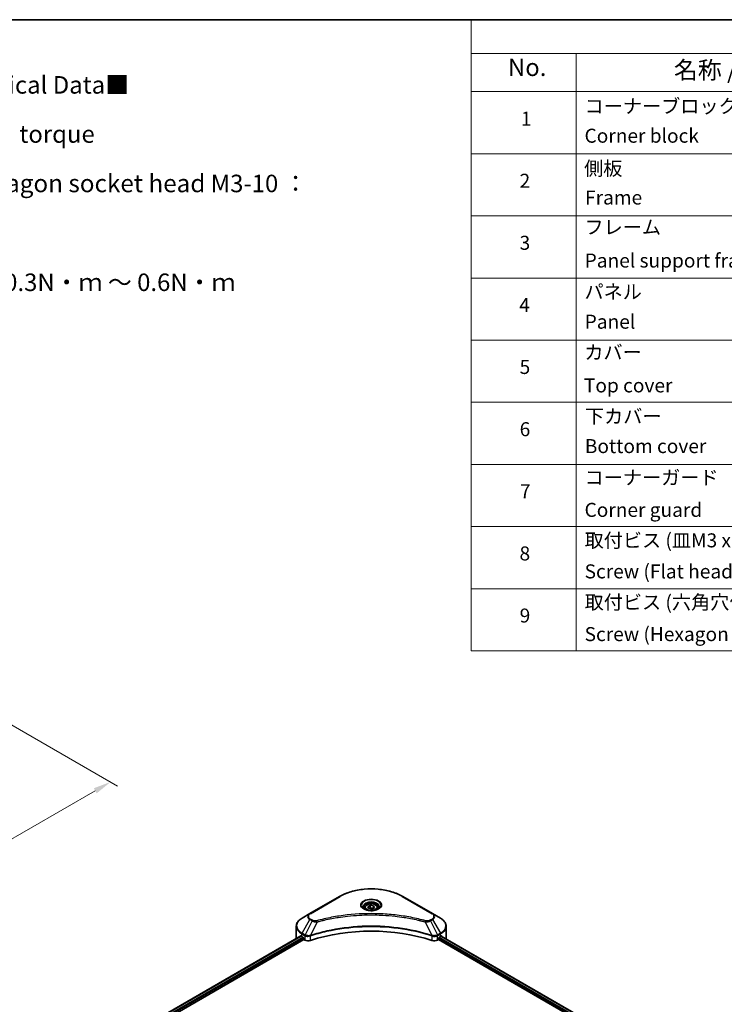
# Model space of a CAD drawing. Units: millimetres. Extents: x 0 to 6316, y 0 to 1124.
# Drawn here: x 410 to 711, y 422 to 843 of the extents above; entities that cross this region are included whole.
import ezdxf

# ---------------------------------------------------------------- set-up
doc = ezdxf.new("R2010")
doc.units = ezdxf.units.MM
doc.header["$LTSCALE"] = 3
doc.layers.get('Defpoints').update_dxf_attribs({"lineweight": 25})
for name, color, linetype, lineweight in [('Border (ISO)', 7, 'Continuous', 35), ('Dimension (ISO)', 7, 'Continuous', 18), ('Symbol (ISO)', 7, 'Continuous', 18), ('Visible (ISO)', 7, 'Continuous', 35), ('Visible Narrow (ISO)', 7, 'Continuous', 25)]:
    doc.layers.add(name, color=color, linetype=linetype, lineweight=lineweight)
doc.styles.add('Note Text (TK)', font='MS PGothic.ttf')
doc.styles.add('Note Text (TK2)', font='MS PGothic.ttf')
doc.dimstyles.new('Default - Method 1b (TK)', dxfattribs={"dimscale": 3, "dimtxt": 2.5, "dimasz": 2.5, "dimexe": 1, "dimexo": 1.5, "dimgap": 1, "dimtad": 1, "dimrnd": 1e-08, "dimdsep": 46, "dimtxsty": 'Note Text (TK)', "dimcen": 0.09, "dimdle": 5, "dimclrd": 100, "dimclre": 100, "dimclrt": 7, "dimadec": 1, "dimazin": 1, "dimtfac": 1, "dimtmove": 0, "dimatfit": 3, "dimfxl": 0, "dimtolj": 1, "dimlwd": -1, "dimlwe": -1, "dimarcsym": 0})

# ---------------------------------------------------------------- blocks, each defined once
blk = doc.blocks.new('図面枠 tk図枠')
at = {"layer": 'Border (ISO)'}
blk.add_line((14.5, 289), (405.5, 289), dxfattribs=at)
blk = doc.blocks.new('テーブル14')
at = {"layer": 'Symbol (ISO)'}
for p, q in [((215.5, 289), (405.5, 289)), ((215.5, 289), (215.5, 284.18)), ((405.5, 289), (405.5, 284.18)), ((215.5, 284.18), (405.5, 284.18)), ((215.5, 284.18), (215.5, 278.74)), ((230.5, 284.18), (230.5, 278.74)), ((285.5, 284.18), (285.5, 278.74)), ((305.5, 284.18), (305.5, 278.74)), ((350.5, 284.18), (350.5, 278.74)), ((405.5, 284.18), (405.5, 278.74)), ((215.5, 278.74), (405.5, 278.74)), ((215.5, 278.74), (215.5, 198.95)), ((230.5, 278.74), (230.5, 198.95)), ((285.5, 278.74), (285.5, 198.95)), ((305.5, 278.74), (305.5, 198.95)), ((350.5, 278.74), (350.5, 198.95)), ((405.5, 278.74), (405.5, 198.95)), ((215.5, 269.87), (405.5, 269.87)), ((215.5, 261.01), (405.5, 261.01)), ((215.5, 252.14), (405.5, 252.14)), ((215.5, 243.28), (405.5, 243.28)), ((215.5, 234.41), (405.5, 234.41)), ((215.5, 225.55), (405.5, 225.55)), ((215.5, 216.68), (405.5, 216.68)), ((215.5, 207.81), (405.5, 207.81)), ((215.5, 198.95), (405.5, 198.95))]:
    blk.add_line(p, q, dxfattribs=at)
at = {"layer": 'Symbol (ISO)', "color": 7, "attachment_point": 7}
for s, insert, char_height, style in [('構成内容 / Components', (291.31, 284.82), 2.5, 'Note Text (TK)'), ('No.', (220.76, 280.18), 2.5, 'Note Text (TK)'), ('名称 / Part name', (244.42, 279.78), 2.5, 'Note Text (TK)'), ('数量 / Pcs', (286.97, 279.76), 2.5, 'Note Text (TK)'), ('材質 / Material', (316.12, 279.79), 2.5, 'Note Text (TK)'), ('色・表面処理 / Color・Finish', (356.15, 279.73), 2.5, 'Note Text (TK)'), ('コーナーブロック', (231.69, 275.03), 2, 'Note Text (TK2)'), ('アルミダイキャスト ADC12', (306.65, 275.05), 2, 'Note Text (TK2)'), ('シルバー , ブラック・塗装', (351.65, 274.98), 2, 'Note Text (TK2)'), ('1', (222.6, 273.25), 2, 'Note Text (TK2)'), ('4', (294.87, 273.26), 2, 'Note Text (TK2)'), ('Corner block', (231.68, 270.82), 2, 'Note Text (TK2)'), ('Diecast aluminium ADC12', (306.72, 270.83), 2, 'Note Text (TK2)'), ('Silver , Black・Painted (Unfinished inside)', (351.69, 270.68), 2, 'Note Text (TK2)'), ('側板', (231.62, 266.15), 2, 'Note Text (TK2)'), ('アルミ押出材 A6063S-T5', (306.65, 266.19), 2, 'Note Text (TK2)'), ('シルバー , ブラック・アルマイト', (351.65, 266.25), 2, 'Note Text (TK2)'), ('2', (222.42, 264.39), 2, 'Note Text (TK2)'), ('2', (294.92, 264.39), 2, 'Note Text (TK2)'), ('Frame', (231.76, 262), 2, 'Note Text (TK2)'), ('Extruded aluminium A6063S-T5', (306.72, 262), 2, 'Note Text (TK2)'), ('Silver , Black・Anodized', (351.69, 261.81), 2, 'Note Text (TK2)'), ('フレーム', (231.67, 257.77), 2, 'Note Text (TK2)'), ('アルミ押出材 A6063S-T5', (306.65, 257.32), 2, 'Note Text (TK2)'), ('シルバー , ブラック・アルマイト', (351.65, 257.38), 2, 'Note Text (TK2)'), ('3', (222.42, 255.54), 2, 'Note Text (TK2)'), ('4', (294.87, 255.53), 2, 'Note Text (TK2)'), ('Panel support frame', (231.7, 253.01), 2, 'Note Text (TK2)'), ('Extruded aluminium A6063S-T5', (306.72, 253.14), 2, 'Note Text (TK2)'), ('Silver , Black・Anodized', (351.69, 252.95), 2, 'Note Text (TK2)'), ('パネル', (231.67, 248.55), 2, 'Note Text (TK2)'), ('アルミ板 A1100P', (306.65, 248.42), 2, 'Note Text (TK2)'), ('シルバー , ブラック・アルマイト', (351.65, 248.52), 2, 'Note Text (TK2)'), ('4', (222.37, 246.66), 2, 'Note Text (TK2)'), ('2', (294.92, 246.66), 2, 'Note Text (TK2)'), ('Panel', (231.7, 244.28), 2, 'Note Text (TK2)'), ('Aluminium A1100P', (306.54, 244.27), 2, 'Note Text (TK2)'), ('Silver , Black・Anodized', (351.69, 244.08), 2, 'Note Text (TK2)'), ('カバー', (231.65, 239.91), 2, 'Note Text (TK2)'), ('アルミ板 A1100P', (306.65, 239.56), 2, 'Note Text (TK2)'), ('シルバー , ブラック・アルマイト', (351.65, 239.65), 2, 'Note Text (TK2)'), ('5', (222.42, 237.82), 2, 'Note Text (TK2)'), ('1', (295.1, 237.78), 2, 'Note Text (TK2)'), ('Top cover', (231.59, 235.19), 2, 'Note Text (TK2)'), ('Aluminium A1100P', (306.54, 235.4), 2, 'Note Text (TK2)'), ('Silver , Black・Anodized', (351.69, 235.22), 2, 'Note Text (TK2)'), ('下カバー', (231.74, 230.78), 2, 'Note Text (TK2)'), ('アルミ板 A1100P', (306.65, 230.69), 2, 'Note Text (TK2)'), ('シルバー , ブラック・アルマイト', (351.65, 230.78), 2, 'Note Text (TK2)'), ('6', (222.43, 228.94), 2, 'Note Text (TK2)'), ('1', (295.1, 228.92), 2, 'Note Text (TK2)'), ('Bottom cover', (231.72, 226.53), 2, 'Note Text (TK2)'), ('Aluminium A1100P', (306.54, 226.54), 2, 'Note Text (TK2)'), ('Silver , Black・Anodized', (351.69, 226.35), 2, 'Note Text (TK2)'), ('コーナーガード', (231.69, 222.04), 2, 'Note Text (TK2)'), ('TPE (エラストマ)', (306.59, 222.04), 2, 'Note Text (TK2)'), ('ブラック , グレー , ネイビー , レッド', (351.67, 221.97), 2, 'Note Text (TK2)'), ('7', (222.47, 220.08), 2, 'Note Text (TK2)'), ('8', (294.91, 220.08), 2, 'Note Text (TK2)'), ('Corner guard', (231.68, 217.43), 2, 'Note Text (TK2)'), ('TPE (Elastomer)', (306.59, 217.62), 2, 'Note Text (TK2)'), ('Black , Gray , Navy , Red', (351.72, 217.43), 2, 'Note Text (TK2)'), ('取付ビス (皿M3 x 8)', (231.69, 213.08), 2, 'Note Text (TK2)'), ('鉄', (306.62, 212.95), 2, 'Note Text (TK2)'), ('ニッケルメッキ', (351.65, 213.26), 2, 'Note Text (TK2)'), ('8', (222.41, 211.21), 2, 'Note Text (TK2)'), ('16', (294.35, 211.21), 2, 'Note Text (TK2)'), ('Screw (Flat head M3 - 8)', (231.69, 208.65), 2, 'Note Text (TK2)'), ('Steel', (306.69, 208.8), 2, 'Note Text (TK2)'), ('Nickel plated', (351.73, 208.64), 2, 'Note Text (TK2)'), ('取付ビス (六角穴付ボルトM3 x 10)', (231.69, 204.25), 2, 'Note Text (TK2)'), ('鉄', (306.62, 204.09), 2, 'Note Text (TK2)'), ('三価黒クロメート', (351.76, 204.12), 2, 'Note Text (TK2)'), ('9', (222.43, 202.35), 2, 'Note Text (TK2)'), ('8', (294.91, 202.35), 2, 'Note Text (TK2)'), ('Screw (Hexagon socket head M3-10)', (231.69, 199.7), 2, 'Note Text (TK2)'), ('Steel', (306.69, 199.94), 2, 'Note Text (TK2)'), ('Black trivalent chromate', (351.72, 199.97), 2, 'Note Text (TK2)')]:
    blk.add_mtext(s, dxfattribs=dict(at, insert=insert, char_height=char_height, style=style))
blk = doc.blocks.new('*D18')
at = {"layer": 'Defpoints', "color": 0, "transparency": 16777216}
for p in [(393.59, 548.51), (211.15, 443.18), (266.31, 411.34)]:
    blk.add_point(p, dxfattribs=at)
at = {"layer": 'Dimension (ISO)', "color": 100, "transparency": 16777216}
for p, q in [((398.09, 545.91), (451.74, 514.93)), ((442.25, 512.91), (272.8, 415.09)), ((215.65, 440.58), (269.31, 409.6))]:
    blk.add_line(p, q, dxfattribs=at)
for points in [[(441.62, 514), (442.87, 511.83), (448.74, 516.66)], [(272.18, 416.17), (273.43, 414), (266.31, 411.34)]]:
    blk.add_solid(points, dxfattribs=at)
at = {"layer": 'Dimension (ISO)', "color": 7, "transparency": 16777216, "insert": (349.92, 466.61), "char_height": 7.5, "attachment_point": 4, "rotation": 30, "style": 'Note Text (TK)'}
blk.add_mtext('\\A1;{\\Q-30.000;\\W0.816;\\H0.816x;258}', dxfattribs=at)

msp = doc.modelspace()

# ---------------------------------------------------------------- linework, layer by layer
at = {"layer": 'Visible (ISO)'}
for p, q in [((546.7421, 467.6599), (534.0142, 460.3115)), ((558.8865, 463.2814), (559.9072, 463.8706)), ((559.9072, 463.8706), (561.3013, 463.6549)), ((559.9072, 462.8092), (559.9072, 463.8706)), ((561.3013, 463.6549), (561.6749, 462.85)), ((561.3013, 463.6549), (561.3013, 462.6343)), ((586.5472, 460.3115), (573.8193, 467.6599)), ((534.0142, 460.3115), (530.6858, 458.3898)), ((557.5307, 462.8207), (557.5307, 462.2008)), ((559.2601, 462.4764), (558.8865, 463.2814)), ((560.6543, 462.2608), (559.2601, 462.4764)), ((561.6749, 462.85), (560.6543, 462.2608)), ((563.0307, 462.8207), (563.0307, 462.2008)), ((589.8757, 458.3898), (586.5472, 460.3115)), ((548.4826, 459.0301), (548.4834, 459.0306)), ((572.0783, 459.0305), (572.0787, 459.0302)), ((572.2777, 459.0044), (572.2777, 459.0043)), ((572.7573, 458.94), (572.7572, 458.94)), ((577.1228, 458.2276), (577.1228, 458.2276)), ((577.4584, 458.1633), (577.4584, 458.1633)), ((528.2391, 449.7568), (528.2391, 454.8949)), ((534.7248, 451.0871), (534.7276, 451.0887)), ((585.8254, 451.0935), (585.8368, 451.087)), ((592.3224, 449.7568), (592.3224, 454.8949)), ((419.578, 386.8799), (530.1925, 450.7433)), ((420.7507, 385.2841), (531.5015, 449.2261)), ((530.5822, 450.5733), (531.0772, 450.2875)), ((531.2893, 449.9201), (531.2893, 449.5935)), ((531.5015, 449.2261), (531.8878, 449.003)), ((534.0247, 450.6828), (534.0255, 450.6833)), ((586.5365, 450.683), (586.537, 450.6827)), ((588.6736, 449.003), (589.06, 449.2261)), ((589.06, 449.2261), (664.4554, 405.6965)), ((589.2721, 449.5935), (589.2721, 449.9201)), ((589.4842, 450.2875), (589.9792, 450.5733)), ((590.1763, 450.6912), (665.4867, 407.2107))]:
    msp.add_line(p, q, dxfattribs=at)
for centre, major_axis, ratio, start_param, end_param in [((560.2807, 460.6162), (3.25, 0), 0.57735027, 3.62692282, 3.62701417), ((560.2807, 460.6162), (-2.75, 0), 0.57735027, 0.57230409, 0.57259773), ((560.2807, 460.6162), (-2.75, 0), 0.57735027, 2.56833258, 2.56853998), ((560.2807, 460.6162), (3.25, 0), 0.57735027, 5.7971013, 5.79715332), ((560.2807, 422.8124), (52, 0), 0.57735027, 1.04765332, 2.09393933), ((536.2391, 449.7568), (-8, 0), 0.57735027, 0, 0.03015059), ((536.2391, 453.8393), (8, 0), 0.57735027, 3.88203974, 3.92699082), ((531.0772, 450.0426), (-0.15, 0.2598), 0.57735027, 3.92699082, 5.49778714), ((531.5015, 449.471), (-0.15, 0.2598), 0.57735027, 0.78539816, 2.35619449), ((533.302, 449.8195), (2, 0), 0.57735027, 3.92699082, 5.23553198), ((587.2594, 449.8195), (2, 0), 0.57735027, 4.18924598, 5.49778714), ((589.06, 449.471), (-0.15, -0.2598), 0.57735027, 0.78539816, 2.35619449), ((589.4842, 450.0426), (-0.15, -0.2598), 0.57735027, 3.92699082, 5.49778714), ((584.3224, 453.8393), (8, 0), 0.57735027, 5.49778714, 5.54273822), ((584.3224, 454.3292), (-7.9882, 5.5845), 0.07779162, 3.81387335, 3.90751018), ((584.3224, 454.3292), (-7.9882, 5.5845), 0.07779162, 3.78235601, 3.81387335), ((584.3224, 449.7568), (8, 0), 0.57735027, 6.21923029, 6.28318531)]:
    msp.add_ellipse(centre, major_axis=major_axis, ratio=ratio, start_param=start_param, end_param=end_param, dxfattribs=at)
for points, knots in [([(546.7421, 467.6599), (548.173, 468.486), (549.8207, 469.1762), (553.3949, 470.2276), (555.321, 470.5886), (559.2697, 470.9497), (561.2918, 470.9497), (565.2405, 470.5886), (567.1665, 470.2276), (570.7407, 469.1762), (572.3885, 468.486), (573.8193, 467.6599)], [3.14159265, 3.14159265, 3.14159265, 3.14159265, 3.45575192, 3.45575192, 3.76991118, 3.76991118, 4.08407045, 4.08407045, 4.39822972, 4.39822972, 4.71238898, 4.71238898, 4.71238898, 4.71238898]), ([(557.5307, 462.8207), (557.5307, 462.9921), (557.5711, 463.1627), (557.7263, 463.4919), (557.8463, 463.6483), (558.1627, 463.9426), (558.3674, 464.076), (558.8359, 464.298), (559.1016, 464.3849), (559.6609, 464.5022), (559.9542, 464.533), (560.5406, 464.5372), (560.8336, 464.5109), (561.3937, 464.403), (561.6607, 464.3212), (562.1439, 464.1056), (562.36, 463.9714), (562.7107, 463.6583), (562.8478, 463.4799), (562.9966, 463.1355), (563.0307, 462.9784), (563.0307, 462.8207)], [5.49778714, 5.49778714, 5.49778714, 5.49778714, 5.76358151, 5.76358151, 6.05320602, 6.05320602, 6.38130093, 6.38130093, 6.7200118, 6.7200118, 7.05614499, 7.05614499, 7.3907044, 7.3907044, 7.72661984, 7.72661984, 8.06527209, 8.06527209, 8.39487174, 8.39487174, 8.6393798, 8.6393798, 8.6393798, 8.6393798]), ([(557.6549, 462.1058), (557.6212, 462.1298), (557.5889, 462.1542), (557.4636, 462.2538), (557.3822, 462.3309), (557.2464, 462.4847), (557.192, 462.5614), (557.108, 462.7107), (557.0784, 462.7832), (557.0398, 462.9238), (557.0307, 462.9919), (557.0307, 463.0599)], [1.676424822, 1.676424822, 1.676424822, 1.676424822, 1.727875959, 1.727875959, 1.884955592, 1.884955592, 2.042035225, 2.042035225, 2.199114858, 2.199114858, 2.35619449, 2.35619449, 2.35619449, 2.35619449]), ([(557.3791, 462.2506), (557.6556, 462.091), (557.9823, 461.9508), (558.707, 461.7295), (559.1056, 461.649), (559.9335, 461.5599), (560.3629, 461.552), (561.2045, 461.611), (561.6164, 461.6781), (562.3757, 461.8772), (562.7233, 462.0089), (563.0772, 462.1916), (563.1307, 462.2208), (563.1824, 462.2506)], [4.71238898, 4.71238898, 4.71238898, 4.71238898, 5.01119213, 5.01119213, 5.31351931, 5.31351931, 5.61874121, 5.61874121, 5.92425149, 5.92425149, 6.22732827, 6.22732827, 6.28318531, 6.28318531, 6.28318531, 6.28318531]), ([(563.5307, 463.0599), (563.5307, 462.9919), (563.5217, 462.9238), (563.4831, 462.7832), (563.4535, 462.7107), (563.3695, 462.5614), (563.315, 462.4847), (563.1792, 462.3309), (563.0979, 462.2538), (562.9725, 462.1542), (562.9402, 462.1298), (562.9065, 462.1058)], [5.497787144, 5.497787144, 5.497787144, 5.497787144, 5.654866776, 5.654866776, 5.811946409, 5.811946409, 5.969026042, 5.969026042, 6.126105675, 6.126105675, 6.177556812, 6.177556812, 6.177556812, 6.177556812]), ([(530.6858, 458.3898), (530.3885, 458.2181), (530.1122, 458.0317), (529.6086, 457.6315), (529.3812, 457.4177), (528.9821, 456.9655), (528.8105, 456.727), (528.5304, 456.2294), (528.4221, 455.9702), (528.2764, 455.439), (528.2391, 455.167), (528.2391, 454.8949)], [3.141592654, 3.141592654, 3.141592654, 3.141592654, 3.298672286, 3.298672286, 3.455751919, 3.455751919, 3.612831552, 3.612831552, 3.769911184, 3.769911184, 3.926990817, 3.926990817, 3.926990817, 3.926990817]), ([(592.3224, 454.8949), (592.3224, 455.167), (592.2851, 455.439), (592.1393, 455.9702), (592.031, 456.2294), (591.751, 456.727), (591.5793, 456.9655), (591.1803, 457.4177), (590.9529, 457.6315), (590.4492, 458.0317), (590.173, 458.2181), (589.8757, 458.3898)], [0.785398163, 0.785398163, 0.785398163, 0.785398163, 0.942477796, 0.942477796, 1.099557429, 1.099557429, 1.256637061, 1.256637061, 1.413716694, 1.413716694, 1.570796327, 1.570796327, 1.570796327, 1.570796327]), ([(530.3338, 450.7233), (530.3083, 450.7394), (530.2814, 450.7505), (530.2322, 450.7575), (530.21, 450.7533), (530.1925, 450.7433)], [-0.0452461794, -0.0452461794, -0.0452461794, -0.0452461794, -0.0339249805, -0.0339249805, -0.0226147282, -0.0226147282, -0.0226147282, -0.0226147282]), ([(590.381, 450.7349), (590.3771, 450.7381), (590.3731, 450.7409), (590.3515, 450.7534), (590.3292, 450.7575), (590.2801, 450.7505), (590.2531, 450.7394), (590.2277, 450.7233)], [-0.0705290281, -0.0705290281, -0.0705290281, -0.0705290281, -0.0678449297, -0.0678449297, -0.056529226, -0.056529226, -0.0452135224, -0.0452135224, -0.0452135224, -0.0452135224])]:
    msp.add_open_spline(points, degree=3, knots=knots, dxfattribs=at)
for points, weights in [([(559.9072, 462.8092), (559.6567, 462.5811), (559.4395, 462.4487)], [1, 1.07039454817, 1.07672477615]), ([(561.2195, 462.5871), (560.5727, 462.5438), (559.9072, 462.8092)], [1.01523736138, 1.14666441016, 1])]:
    msp.add_rational_spline(points, weights, degree=2, dxfattribs=at)
at = {"layer": 'Visible Narrow (ISO)'}
for p, q in [((534.2642, 460.2867), (546.9921, 467.6352)), ((573.5693, 467.6352), (586.2972, 460.2867)), ((530.6858, 451.9774), (534.0142, 457.7424)), ((534.9597, 457.1965), (531.9805, 451.2299)), ((534.0142, 457.7424), (534.9597, 457.1965)), ((535.2097, 457.4604), (534.2642, 458.0063)), ((537.1351, 456.7738), (534.3512, 450.9647)), ((536.245, 456.8115), (536.2451, 456.8115)), ((539.5716, 457.3963), (539.5719, 457.3964)), ((577.6048, 458.1347), (577.6048, 458.1348)), ((583.4264, 456.7738), (586.2102, 450.9647)), ((584.3164, 456.8115), (584.3166, 456.8114)), ((586.2972, 458.0063), (585.3518, 457.4604)), ((585.6018, 457.1965), (586.5472, 457.7424)), ((585.6018, 457.1965), (588.5809, 451.2299)), ((586.5472, 457.7424), (589.8757, 451.9774)), ((530.5822, 450.5733), (530.5822, 451.6289)), ((530.5822, 451.6289), (531.877, 450.8814)), ((531.9805, 451.2299), (530.6858, 451.9774)), ((532.3933, 451.0473), (532.3944, 451.048)), ((589.8757, 451.9774), (588.5809, 451.2299)), ((588.6845, 450.8814), (589.9792, 451.6289)), ((589.9792, 450.5733), (589.9792, 451.6289)), ((419.6658, 386.8292), (530.3338, 450.7233)), ((420.3722, 386.3719), (531.0772, 450.2875)), ((420.6352, 386.0339), (531.2893, 449.9201)), ((531.8878, 450.8751), (531.8878, 449.003)), ((531.9946, 450.8172), (531.9948, 450.8173)), ((532.5221, 450.6318), (532.5237, 450.6327)), ((534.3013, 448.8192), (534.3013, 450.784)), ((586.2602, 450.784), (586.2602, 448.8192)), ((587.3128, 450.888), (587.3128, 450.888)), ((587.8251, 450.5922), (587.8254, 450.592)), ((587.9823, 450.9913), (587.9824, 450.9913)), ((588.4073, 450.746), (588.4077, 450.7458)), ((588.6736, 449.003), (588.6736, 450.8751)), ((589.2721, 449.7568), (664.514, 406.3159)), ((589.3738, 450.188), (664.733, 406.6793)), ((590.0909, 450.6391), (665.3989, 407.16)), ((590.21, 450.7122), (590.8429, 450.3468)), ((590.3558, 450.7495), (590.381, 450.7349))]:
    msp.add_line(p, q, dxfattribs=at)
for centre, major_axis, ratio, start_param, end_param in [((560.2807, 459.963), (18.7929, 0), 0.57735027, 0.78539816, 2.35619449), ((546.9921, 467.2269), (-0.25, 0.433), 0.57735027, 5.49778714, 6.28318531), ((560.2807, 463.9259), (-4.1036, 0), 0.57735027, 2.35619449, 7.06858347), ((560.2807, 463.3486), (3.3964, 0), 0.57735027, 5.59811367, 10.10984959), ((560.2807, 463.0599), (-3.25, 0), 0.57735027, 3.14159265, 6.28318531), ((573.5693, 467.2269), (0.25, 0.433), 0.57735027, 0, 0.78539816), ((536.2391, 459.0269), (-3.1464, 0), 0.57735027, 5.49778714, 7.06858347), ((536.2391, 459.1465), (-2.7929, 0), 0.57735027, 5.49778714, 7.06858347), ((534.2642, 459.8785), (-0.25, 0.433), 0.57735027, 5.49778714, 6.28318531), ((560.2807, 462.8207), (-2.75, 0), 0.57735027, 0, 0.56017967), ((560.2807, 462.8207), (2.75, 0), 0.57735027, 5.72300564, 6.28318531), ((586.2972, 459.8785), (0.25, 0.433), 0.57735027, 0, 0.78539816), ((584.3224, 459.1465), (2.7929, 0), 0.57735027, 5.49778714, 7.06858347), ((584.3224, 459.0269), (3.1464, 0), 0.57735027, 5.49778714, 7.06858347), ((536.2391, 455.1836), (-7.8536, 0), 0.57735027, 5.49778714, 7.06858347), ((534.2642, 457.5981), (-0.25, -0.433), 0.57735027, 3.92699082, 4.71238898), ((535.2097, 457.0522), (-0.25, -0.433), 0.57735027, 3.92699082, 4.71238898), ((536.9377, 456.8512), (0.1326, -0.4821), 0.35119009, 1.31403463, 2.47714191), ((583.6238, 456.8512), (-0.1326, -0.4821), 0.35119009, 3.8060434, 4.96915068), ((585.3518, 457.0522), (0.25, -0.433), 0.57735027, 1.57079633, 2.35619449), ((586.2972, 457.5981), (0.25, -0.433), 0.57735027, 1.57079633, 2.35619449), ((584.3224, 455.1836), (7.8536, 0), 0.57735027, 5.49778714, 7.06858347), ((536.2391, 454.8949), (-8, 0), 0.57735027, 0, 0.78539816), ((530.9358, 451.8331), (-0.25, -0.433), 0.57735027, 4.71238898, 5.49778714), ((532.2305, 451.0855), (0.25, 0.433), 0.57735027, 1.57079633, 2.35619449), ((532.2414, 451.0792), (-0.2535, -0.431), 0.57192456, 4.71650889, 5.50242059), ((532.3343, 449.1407), (1.3734, -2.1953), 0.47714906, 2.42080406, 2.42868471), ((588.2272, 449.1413), (1.3732, 2.1946), 0.47715929, 0.71303098, 0.72091287), ((588.3201, 451.0792), (-0.2535, 0.431), 0.57192456, 3.92235737, 4.70826907), ((588.3309, 451.0855), (0.25, -0.433), 0.57735027, 0.78539816, 1.57079633), ((589.6257, 451.8331), (-0.25, 0.433), 0.57735027, 3.92699082, 4.71238898), ((584.3224, 454.8949), (8, 0), 0.57735027, 5.49778714, 6.28318531), ((531.9975, 449.7387), (0.842, -1.2173), 0.50851241, 2.30986305, 2.32032383), ((534.0515, 451.034), (-0.2123, 0.4527), 0.32125202, 3.98495359, 4.38504538), ((534.1169, 451.0606), (0.1573, -0.4746), 0.40712817, 0.88674396, 1.23511653), ((586.4445, 451.0606), (0.1573, 0.4746), 0.40712817, 1.90647612, 2.25484869), ((586.51, 451.034), (-0.2123, -0.4527), 0.32125202, 5.03973231, 5.43982437), ((588.5639, 449.7387), (0.842, 1.2172), 0.50851095, 0.82129852, 0.83175967)]:
    msp.add_ellipse(centre, major_axis=major_axis, ratio=ratio, start_param=start_param, end_param=end_param, dxfattribs=at)
for centre, major_axis in [((560.2807, 464.0455), (-4.4571, 0)), ((560.2807, 463.0657), (-2.45, 0))]:
    msp.add_ellipse(centre, major_axis=major_axis, ratio=0.57735027, dxfattribs=at)
for points, knots in [([(583.6238, 457.2594), (582.5864, 457.5448), (580.4807, 458.078), (576.1602, 458.9876), (570.5884, 459.8235), (561.4502, 460.4988), (552.2018, 460.159), (544.4012, 458.9873), (540.0807, 458.0781), (537.975, 457.5448), (536.9377, 457.2594)], [0, 0, 0, 0, 0.34472946, 0.68945893, 1.37891786, 2.06837678, 3.44729464, 4.13675357, 4.48148303, 4.82621249, 4.82621249, 4.82621249, 4.82621249]), ([(537.1351, 456.7738), (537.1585, 456.78), (537.1818, 456.7863), (537.2052, 456.7925), (537.3429, 456.8293), (537.5441, 456.8828), (537.6734, 456.9167), (537.7547, 456.938), (537.8196, 456.9549), (537.8914, 456.9735), (537.9245, 456.9821), (537.9593, 456.9912), (537.9994, 457.0016), (538.5772, 457.1516), (539.183, 457.3035), (539.7502, 457.4392), (539.921, 457.4801), (540.092, 457.5204), (540.2685, 457.5613), (541.324, 457.8061), (542.3954, 458.0304), (543.4778, 458.2351), (544.3807, 458.4058), (545.2976, 458.5643), (546.2161, 458.7075), (547.4998, 458.9075), (548.7854, 459.0783), (550.0892, 459.2232), (551.8031, 459.4136), (553.5397, 459.5586), (555.279, 459.6519), (558.0797, 459.8022), (560.8901, 459.8234), (563.6961, 459.7215), (564.2257, 459.7023), (564.7546, 459.6787), (565.2827, 459.6504), (567.0224, 459.5572), (568.7563, 459.4138), (570.4723, 459.2231), (571.7764, 459.0783), (573.0621, 458.9076), (574.3458, 458.7075), (575.2641, 458.5644), (576.1808, 458.4058), (577.0835, 458.235), (578.1658, 458.0303), (579.2372, 457.806), (580.293, 457.5613), (580.3793, 457.5413), (580.4654, 457.5212), (580.5515, 457.5009), (580.636, 457.481), (580.7204, 457.461), (580.8048, 457.4409), (580.8875, 457.4211), (580.9702, 457.4013), (581.0528, 457.3813), (581.1337, 457.3617), (581.2146, 457.342), (581.2953, 457.3222), (581.3743, 457.3029), (581.4532, 457.2834), (581.5321, 457.2639), (581.609, 457.2448), (581.6858, 457.2257), (581.7626, 457.2064), (581.8346, 457.1884), (581.9065, 457.1703), (581.9784, 457.1521), (582.0506, 457.1338), (582.1227, 457.1155), (582.1949, 457.097), (582.2642, 457.0793), (582.3335, 457.0615), (582.4028, 457.0437), (582.4628, 457.0282), (582.5229, 457.0126), (582.5829, 456.997), (582.6451, 456.9809), (582.7074, 456.9646), (582.7696, 456.9483), (582.8268, 456.9333), (582.884, 456.9183), (582.9411, 456.9032), (583.0498, 456.8746), (583.1264, 456.8546), (583.2515, 456.8209), (583.295, 456.8092), (583.3418, 456.7965), (583.3794, 456.7864), (583.395, 456.7822), (583.4107, 456.778), (583.4264, 456.7738)], [-4.82621249, -4.82621249, -4.82621249, -4.82621249, -4.81844842, -4.81844842, -4.81844842, -4.77269349, -4.77269349, -4.77269349, -4.74390962, -4.74390962, -4.74390962, -4.73061692, -4.73061692, -4.73061692, -4.53913686, -4.53913686, -4.53913686, -4.48148303, -4.48148303, -4.48148303, -4.13675357, -4.13675357, -4.13675357, -3.84919093, -3.84919093, -3.84919093, -3.44729464, -3.44729464, -3.44729464, -2.91901319, -2.91901319, -2.91901319, -2.06837678, -2.06837678, -2.06837678, -1.90783066, -1.90783066, -1.90783066, -1.37891786, -1.37891786, -1.37891786, -0.97698999, -0.97698999, -0.97698999, -0.68945893, -0.68945893, -0.68945893, -0.34472946, -0.34472946, -0.34472946, -0.31656511, -0.31656511, -0.31656511, -0.28890509, -0.28890509, -0.28890509, -0.26177095, -0.26177095, -0.26177095, -0.23519152, -0.23519152, -0.23519152, -0.20920511, -0.20920511, -0.20920511, -0.18386262, -0.18386262, -0.18386262, -0.16011563, -0.16011563, -0.16011563, -0.13625792, -0.13625792, -0.13625792, -0.11332385, -0.11332385, -0.11332385, -0.09343365, -0.09343365, -0.09343365, -0.07279556, -0.07279556, -0.07279556, -0.05381314, -0.05381314, -0.05381314, -0.01773212, -0.01773212, -0.01773212, -0.00521417, -0.00521417, -0.00521417, 0, 0, 0, 0]), ([(534.9597, 457.1965), (535.1127, 457.1092), (535.3389, 457.0185), (535.5258, 456.9616), (535.5869, 456.9431), (535.6464, 456.9266), (535.706, 456.9116), (535.8316, 456.8799), (535.9569, 456.8535), (536.1064, 456.8306), (536.2211, 456.813), (536.3385, 456.7995), (536.4578, 456.7898), (536.5092, 456.7856), (536.5611, 456.7821), (536.6131, 456.7793), (536.7857, 456.7701), (536.9614, 456.7683), (537.1351, 456.7738)], [-0.187504168, -0.187504168, -0.187504168, -0.187504168, -0.134326228, -0.134326228, -0.134326228, -0.116955095, -0.116955095, -0.116955095, -0.080358929, -0.080358929, -0.080358929, -0.0522949, -0.0522949, -0.0522949, -0.040179465, -0.040179465, -0.040179465, 0, 0, 0, 0]), ([(536.9377, 457.2594), (536.8167, 457.2261), (536.557, 457.1828), (535.9258, 457.1813), (535.4622, 457.3146), (535.2097, 457.4604)], [0, 0, 0, 0, 0.040179465, 0.080358929, 0.187504168, 0.187504168, 0.187504168, 0.187504168]), ([(583.4264, 456.7738), (583.5892, 456.7686), (583.7563, 456.7699), (583.9172, 456.7776), (583.9851, 456.7809), (584.0525, 456.7853), (584.12, 456.7911), (584.2453, 456.8017), (584.3688, 456.8165), (584.4887, 456.8357), (584.5865, 456.8514), (584.6821, 456.87), (584.7753, 456.8915), (584.9231, 456.9255), (585.0458, 456.9612), (585.1759, 457.0067), (585.3196, 457.0569), (585.48, 457.1282), (585.6018, 457.1965)], [-0.187502416, -0.187502416, -0.187502416, -0.187502416, -0.149825893, -0.149825893, -0.149825893, -0.133930297, -0.133930297, -0.133930297, -0.104414332, -0.104414332, -0.104414332, -0.080358178, -0.080358178, -0.080358178, -0.04217927, -0.04217927, -0.04217927, 0, 0, 0, 0]), ([(585.3518, 457.4604), (585.1624, 457.3511), (584.7682, 457.2142), (584.1392, 457.1674), (583.785, 457.2151), (583.6238, 457.2594)], [0, 0, 0, 0, 0.080358178, 0.133930297, 0.187502416, 0.187502416, 0.187502416, 0.187502416]), ([(534.2574, 450.9531), (534.0565, 450.9156), (533.845, 450.8918), (533.6362, 450.8839), (533.4948, 450.8785), (533.3537, 450.8805), (533.2141, 450.8901), (533.0846, 450.8991), (532.9609, 450.9139), (532.841, 450.935), (532.5344, 450.9888), (532.2279, 451.0902), (531.9939, 451.2224)], [0, 0, 0, 0, 0.05028531, 0.05028531, 0.05028531, 0.084337626, 0.084337626, 0.084337626, 0.115936047, 0.115936047, 0.115936047, 0.196787795, 0.196787795, 0.196787795, 0.196787795]), ([(586.2102, 450.9647), (581.7183, 452.449), (571.9961, 454.662), (556.3466, 455.3321), (543.6014, 453.6591), (536.5972, 451.7069), (534.3512, 450.9647)], [-5.47772979, -5.47772979, -5.47772979, -5.47772979, -3.91266414, -2.34759848, -0.78253283, 0, 0, 0, 0]), ([(534.3661, 450.8103), (536.606, 451.5529), (538.9421, 452.1983), (541.3483, 452.7403), (546.1609, 453.8243), (551.256, 454.4924), (556.4089, 454.7141), (561.5617, 454.9359), (566.7724, 454.7113), (571.8109, 454.0512), (576.8493, 453.391), (581.7155, 452.2954), (586.1953, 450.8103)], [0, 0, 0, 0, 0.78253283, 0.78253283, 0.78253283, 2.34759848, 2.34759848, 2.34759848, 3.91266414, 3.91266414, 3.91266414, 5.47772979, 5.47772979, 5.47772979, 5.47772979]), ([(588.5676, 451.2224), (588.4228, 451.1406), (588.2501, 451.0688), (588.0712, 451.016), (587.9487, 450.9798), (587.8216, 450.9512), (587.6868, 450.9292), (587.5705, 450.9101), (587.451, 450.8967), (587.3297, 450.889), (587.2204, 450.8821), (587.1094, 450.88), (586.9983, 450.8821), (586.9084, 450.8838), (586.8187, 450.8885), (586.7293, 450.896), (586.5856, 450.908), (586.4424, 450.9272), (586.3041, 450.9531)], [0, 0, 0, 0, 0.050060504, 0.050060504, 0.050060504, 0.084337626, 0.084337626, 0.084337626, 0.113903258, 0.113903258, 0.113903258, 0.140562711, 0.140562711, 0.140562711, 0.162131477, 0.162131477, 0.162131477, 0.196787795, 0.196787795, 0.196787795, 0.196787795]), ([(531.8878, 450.8751), (532.2412, 450.6682), (532.7319, 450.5517), (533.2296, 450.5608), (533.6029, 450.5677), (533.9799, 450.6442), (534.3013, 450.784)], [-0.196787795, -0.196787795, -0.196787795, -0.196787795, -0.084337626, -0.084337626, -0.084337626, 0, 0, 0, 0]), ([(586.2602, 450.784), (586.4744, 450.6908), (586.7127, 450.6252), (586.9588, 450.5903), (587.205, 450.5554), (587.4588, 450.5512), (587.7022, 450.5766), (588.0673, 450.6146), (588.4086, 450.7199), (588.6736, 450.8751)], [-0.196787795, -0.196787795, -0.196787795, -0.196787795, -0.140562711, -0.140562711, -0.140562711, -0.084337626, -0.084337626, -0.084337626, 0, 0, 0, 0])]:
    msp.add_open_spline(points, degree=3, knots=knots, dxfattribs=at)
for points in [[(534.3512, 450.9647), (534.3189, 450.9629), (534.2877, 450.9587), (534.2574, 450.9531)], [(534.3013, 450.784), (534.3227, 450.7941), (534.3444, 450.8031), (534.3661, 450.8103)], [(586.1953, 450.8103), (586.217, 450.8031), (586.2387, 450.7941), (586.2602, 450.784)], [(586.3041, 450.9531), (586.2738, 450.9587), (586.2425, 450.9629), (586.2102, 450.9647)]]:
    msp.add_open_spline(points, degree=3, dxfattribs=at)

# ---------------------------------------------------------------- block references
at = {"xscale": 3, "yscale": 3, "zscale": 3}
for name in ['図面枠 tk図枠', 'テーブル14']:
    msp.add_blockref(name, (-43.5, -24), dxfattribs=at)

# ---------------------------------------------------------------- texts
at = {"layer": 'Symbol (ISO)', "color": 7, "insert": (274.9121, 818.8486), "char_height": 7.5, "width": 299.802454, "attachment_point": 1, "line_spacing_factor": 1.683151, "style": 'Note Text (TK)'}
msp.add_mtext('■テクニカルデータ / Technical Data■\\P締付トルク / Recommended torque\\P六角穴付ボルトM3x10 / {\\H1.016x;Hexagon socket head} M3-10 ： 0.2N・m\\P皿M3x8 / Flat head M3-8 ： 0.3N・ｍ ～ 0.6N・ｍ', dxfattribs=at)

# ---------------------------------------------------------------- dimensions: what is measured, and where the dimension line sits
at = {"layer": 'Dimension (ISO)', "color": 100, "true_color": 0x00ff3f}
dim = msp.add_linear_dim(base=(266.3073, 411.3351), p1=(393.5865, 548.5065), p2=(211.1529, 443.1784), angle=30, text='{\\Q-30.000;\\W0.816;\\H0.816x;<>}', dimstyle='Default - Method 1b (TK)', override={"dimgap": 1, "dimdec": 2, "dimlfac": 1.224745, "dimtol": 0, "dimlim": 0, "dimtp": 0, "dimtm": 0, "dimtdec": 2, "dimtofl": 0, "dimatfit": 1}, dxfattribs=at)
dim.commit()
dim.dimension.update_dxf_attribs({"geometry": '*D18', "text_midpoint": (357.524, 463.9991), "dimtype": 160})

doc.saveas('drawing.dxf')
